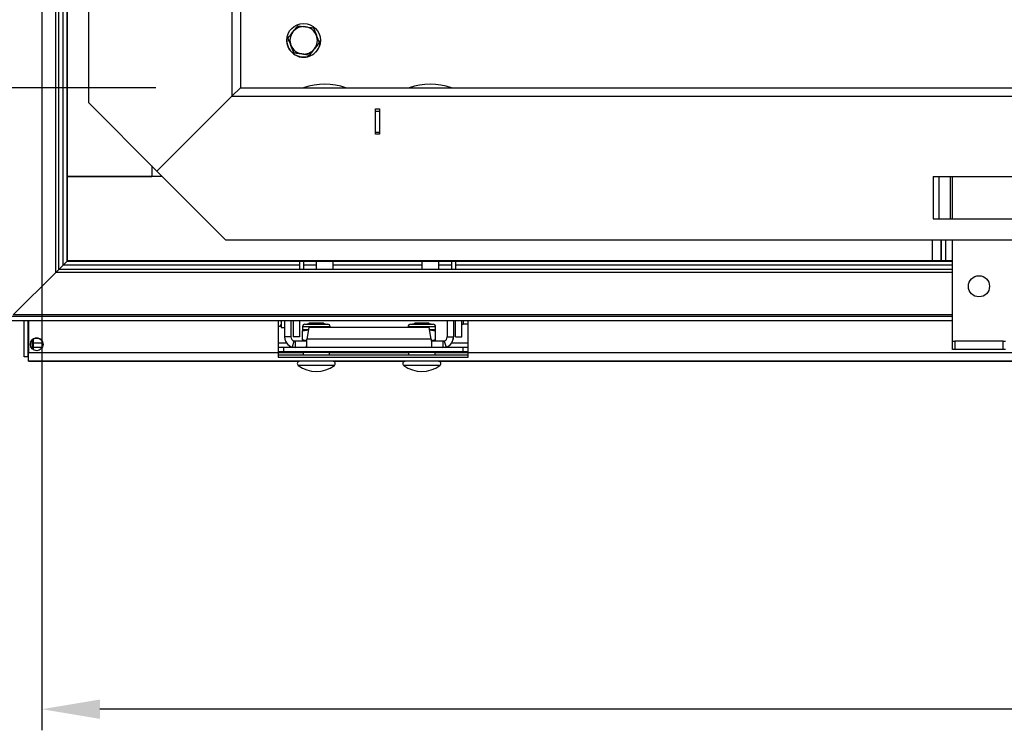
# Model space of a CAD drawing. Extents: x -11735 to -5795, y 55 to 4255.
# Drawn here: x -10743 to -10276, y 1932 to 2268 of the extents above; entities that cross this region are included whole.
import ezdxf

# ---------------------------------------------------------------- set-up
doc = ezdxf.new("R2010")
doc.units = 0
doc.header["$PDSIZE"] = -1
doc.layers.get('0').update_dxf_attribs({"linetype": 'CONTINUOUS'})
doc.layers.get('Defpoints').update_dxf_attribs({"linetype": 'CONTINUOUS'})
doc.layers.add('Maatvoering', color=1, linetype='CONTINUOUS')
doc.styles.add('Storax', font='Arial.ttf')
doc.dimstyles.new('Storax', dxfattribs={"dimscale": 0, "dimtxt": 2, "dimasz": 2.75, "dimexe": 1, "dimexo": 4, "dimgap": 1, "dimtad": 1, "dimdec": 0, "dimdsep": 46, "dimtxsty": 'Storax', "dimcen": 1, "dimadec": 0, "dimazin": 0, "dimtfac": 0.7, "dimtdec": 0, "dimtofl": 0, "dimtmove": 0, "dimatfit": 3, "dimfxl": 1, "dimtolj": 1, "dimarcsym": 0})

# ---------------------------------------------------------------- blocks, each defined once
blk = doc.blocks.new('*D37')
at = {"layer": 'Defpoints', "color": 0, "transparency": 16777216}
for p in [(-10638.28, 3235.85), (-10982.28, 2235.85), (-10638.28, 2235.85)]:
    blk.add_point(p, dxfattribs=at)
at = {"layer": 'Maatvoering', "color": 0, "lineweight": -2, "transparency": 16777216}
for p, q in [((-10678.28, 3235.85), (-10992.28, 3235.85)), ((-10982.28, 3208.35), (-10982.28, 2263.35)), ((-10678.28, 2235.85), (-10992.28, 2235.85))]:
    blk.add_line(p, q, dxfattribs=at)
at = {"layer": 'Maatvoering', "color": 0, "transparency": 16777216}
for points in [[(-10986.86, 3208.35), (-10977.69, 3208.35), (-10982.28, 3235.85)], [(-10986.86, 2263.35), (-10977.69, 2263.35), (-10982.28, 2235.85)]]:
    blk.add_solid(points, dxfattribs=at)
at = {"layer": 'Maatvoering', "color": 0, "transparency": 16777216, "insert": (-11002.49, 2735.85), "char_height": 20, "attachment_point": 5, "rotation": 90, "style": 'Storax'}
blk.add_mtext('\\A1;1000', dxfattribs=at)
blk = doc.blocks.new('*D42')
at = {"layer": 'Defpoints', "color": 0, "transparency": 16777216}
for p in [(-10732.28, 2735.85), (-9044.28, 2735.85), (-10732.28, 1941.55)]:
    blk.add_point(p, dxfattribs=at)
at = {"layer": 'Maatvoering', "color": 0, "lineweight": -2, "transparency": 16777216}
for p, q in [((-10732.28, 2695.85), (-10732.28, 1931.55)), ((-9044.28, 2695.85), (-9044.28, 1931.55)), ((-9071.78, 1941.55), (-10704.78, 1941.55))]:
    blk.add_line(p, q, dxfattribs=at)
at = {"layer": 'Maatvoering', "color": 0, "transparency": 16777216}
for points in [[(-10704.78, 1946.14), (-10704.78, 1936.97), (-10732.28, 1941.55)], [(-9071.78, 1946.14), (-9071.78, 1936.97), (-9044.28, 1941.55)]]:
    blk.add_solid(points, dxfattribs=at)
at = {"layer": 'Maatvoering', "color": 0, "transparency": 16777216, "insert": (-9888.28, 1961.76), "char_height": 20, "attachment_point": 5, "style": 'Storax'}
blk.add_mtext('\\A1;1688', dxfattribs=at)

msp = doc.modelspace()

# ---------------------------------------------------------------- linework, layer by layer
at = {"color": 7, "linetype": 'Continuous'}
for p, q in [((-10710.276187, 3242.852428), (-10710.276187, 2228.852369)), ((-10638.27616, 3235.852398), (-10638.27616, 2235.852398)), ((-10724.276185, 2149.852373), (-10724.276185, 2723.352398)), ((-10720.376134, 2153.752424), (-10720.376134, 2723.352398)), ((-10720.276177, 2713.852399), (-10720.276177, 2193.852403)), ((-10611.088097, 2265.311279), (-10607.371867, 2264.789172)), ((-10603.655577, 2264.267065), (-10602.249563, 2260.787614)), ((-10615.708709, 2259.396621), (-10614.302755, 2255.91717)), ((-10612.896741, 2252.437719), (-10614.302755, 2255.91717)), ((-10614.302755, 2255.91717), (-10612.896741, 2252.437719)), ((-10605.46422, 2251.393505), (-10603.153885, 2254.350849)), ((-10603.153885, 2254.350849), (-10600.843609, 2257.308163)), ((-10612.896741, 2252.437719), (-10609.18051, 2251.915612)), ((-10605.46422, 2251.393505), (-10609.18051, 2251.915612)), ((-10609.18051, 2251.915612), (-10605.46422, 2251.393505)), ((-10642.276168, 2231.85239), (-10638.27616, 2235.852398)), ((-10642.276168, 2231.85239), (-10638.27616, 2235.852398)), ((-10638.27616, 2235.852398), (-9138.27616, 2235.852398)), ((-10677.776158, 2196.3524), (-10642.276168, 2231.85239)), ((-10677.776158, 2196.3524), (-10710.276187, 2228.852369)), ((-10574.27615, 2225.852408), (-10572.276175, 2225.852408)), ((-10574.27615, 2213.852384), (-10574.27615, 2225.852408)), ((-10572.276175, 2225.852408), (-10572.276175, 2213.852384)), ((-10574.27615, 2224.852421), (-10572.276175, 2224.852421)), ((-10574.27615, 2214.852371), (-10572.276175, 2214.852371)), ((-10572.276175, 2213.852384), (-10574.27615, 2213.852384)), ((-10680.276156, 2198.852398), (-10680.276156, 2193.852403)), ((-10720.276177, 2193.852403), (-10720.276177, 2153.852381)), ((-10675.276161, 2193.852403), (-10720.276177, 2193.852403)), ((-10720.276177, 2193.852403), (-10680.276156, 2193.852403)), ((-10675.276161, 2193.852403), (-10680.276156, 2193.852403)), ((-10645.276189, 2163.852372), (-10677.776158, 2196.3524)), ((-10309.933007, 2193.852403), (-10266.619295, 2193.852403)), ((-10300.776154, 2173.852422), (-10300.776154, 2193.852403)), ((-10309.933007, 2173.852422), (-10266.619295, 2173.852422)), ((-10645.276189, 2163.852372), (-9131.276131, 2163.852372)), ((-10310.276151, 2153.852381), (-10310.276151, 2163.852372)), ((-10306.326151, 2163.852372), (-10306.326151, 2153.852381)), ((-10306.226164, 2163.852372), (-10306.226164, 2153.852381)), ((-10300.776154, 2115.852394), (-10300.776154, 2163.852372)), ((-10722.276151, 2151.852407), (-10724.276185, 2149.852373)), ((-10722.276151, 2151.852407), (-10724.276185, 2149.852373)), ((-10720.376134, 2153.752424), (-10722.276151, 2151.852407)), ((-10720.376134, 2153.752424), (-10300.776154, 2153.752424)), ((-10310.276151, 2153.852381), (-10720.276177, 2153.852381)), ((-10610.276163, 2153.752424), (-10610.276163, 2149.852373)), ((-10608.276189, 2153.752424), (-10608.276189, 2149.852373)), ((-10602.276147, 2153.752424), (-10602.276147, 2149.852373)), ((-10594.27613, 2149.852373), (-10594.27613, 2153.752424)), ((-10552.276135, 2153.752424), (-10552.276135, 2149.852373)), ((-10544.276178, 2149.852373), (-10544.276178, 2153.752424)), ((-10538.276136, 2153.752424), (-10538.276136, 2149.852373)), ((-10536.276162, 2153.752424), (-10536.276162, 2149.852373)), ((-10306.326151, 2153.852381), (-10310.276151, 2153.852381)), ((-10306.326151, 2153.852381), (-10306.226164, 2153.852381)), ((-10304.033518, 2153.852381), (-10306.226164, 2153.852381)), ((-10300.776154, 2153.852381), (-10304.033518, 2153.852381)), ((-10725.705028, 2148.423531), (-10745.850087, 2128.278472)), ((-10724.276185, 2149.852373), (-10725.705028, 2148.423531)), ((-10724.276185, 2149.852373), (-10725.705028, 2148.423531)), ((-10300.776154, 2149.852373), (-10724.276185, 2149.852373)), ((-10300.776154, 2127.564051), (-10746.564508, 2127.564051)), ((-10300.776154, 2125.564017), (-10746.564508, 2125.564017)), ((-10740.776182, 2108.433106), (-10740.776182, 2125.564017)), ((-10738.776148, 2108.433106), (-10738.776148, 2125.564017)), ((-10738.695443, 2125.564017), (-10738.695443, 2110.352375)), ((-10620.276153, 2125.564017), (-10620.276153, 2110.352375)), ((-10619.456709, 2122.84682), (-10620.276153, 2122.84682)), ((-10619.456709, 2122.84682), (-10618.876159, 2123.85241)), ((-10619.136334, 2125.564017), (-10618.876159, 2124.723234)), ((-10618.876159, 2125.564017), (-10618.876159, 2122.352399)), ((-10617.276132, 2125.564017), (-10617.276132, 2117.852428)), ((-10614.276171, 2125.564017), (-10614.276171, 2117.852428)), ((-10613.276124, 2125.564017), (-10613.276124, 2117.852428)), ((-10610.276163, 2125.564017), (-10610.276163, 2117.852428)), ((-10607.71364, 2123.85241), (-10602.276147, 2123.85241)), ((-10606.085658, 2123.85241), (-10606.651187, 2123.85241)), ((-10605.585635, 2124.352374), (-10606.085658, 2123.85241)), ((-10598.966658, 2124.352374), (-10605.585635, 2124.352374)), ((-10602.276147, 2123.85241), (-10596.838653, 2123.85241)), ((-10598.466635, 2123.85241), (-10598.966658, 2124.352374)), ((-10597.901166, 2123.85241), (-10598.466635, 2123.85241)), ((-10557.713688, 2123.85241), (-10552.276135, 2123.85241)), ((-10556.085646, 2123.85241), (-10556.651175, 2123.85241)), ((-10555.585683, 2124.352374), (-10556.085646, 2123.85241)), ((-10548.966646, 2124.352374), (-10555.585683, 2124.352374)), ((-10552.276135, 2123.85241), (-10546.838641, 2123.85241)), ((-10548.466683, 2123.85241), (-10548.966646, 2124.352374)), ((-10547.901154, 2123.85241), (-10548.466683, 2123.85241)), ((-10540.27617, 2125.564017), (-10540.27617, 2117.852428)), ((-10537.276149, 2125.564017), (-10537.276149, 2117.852428)), ((-10536.276162, 2117.852428), (-10536.276162, 2125.564017)), ((-10533.276141, 2117.852428), (-10533.276141, 2125.564017)), ((-10533.276141, 2123.85241), (-10532.676161, 2123.85241)), ((-10532.676161, 2125.564017), (-10532.676161, 2123.85241)), ((-10530.27618, 2123.85241), (-10532.676161, 2123.85241)), ((-10530.27618, 2110.352375), (-10530.27618, 2125.564017)), ((-10618.876159, 2122.352399), (-10617.276132, 2122.352399)), ((-10608.776152, 2122.789898), (-10608.776152, 2121.352412)), ((-10608.776152, 2121.352412), (-10605.952263, 2121.352412)), ((-10608.776152, 2120.771863), (-10605.966151, 2121.273794)), ((-10608.776152, 2116.432943), (-10608.776152, 2120.771863)), ((-10605.775953, 2122.352399), (-10606.74578, 2116.852381)), ((-10548.776329, 2122.352399), (-10605.775953, 2122.352399)), ((-10595.776141, 2122.352399), (-10595.776141, 2122.789898)), ((-10558.776141, 2122.789898), (-10558.776141, 2122.352399)), ((-10547.806561, 2116.852381), (-10548.776329, 2122.352399)), ((-10548.600018, 2121.352412), (-10545.776189, 2121.352412)), ((-10548.592627, 2121.31051), (-10545.776189, 2120.771863)), ((-10545.776189, 2121.352412), (-10545.776189, 2122.789898)), ((-10545.776189, 2116.432943), (-10545.776189, 2120.771863)), ((-10736.27615, 2114.852407), (-10736.27615, 2116.95049)), ((-10736.27615, 2112.852373), (-10736.27615, 2114.852407)), ((-10612.876177, 2115.944543), (-10613.776148, 2113.082685)), ((-10610.276163, 2117.852428), (-10613.276124, 2117.852428)), ((-10612.276137, 2115.852394), (-10612.276137, 2112.852373)), ((-10606.92209, 2115.852394), (-10612.276137, 2115.852394)), ((-10606.835783, 2116.061844), (-10608.776152, 2116.432943)), ((-10606.92209, 2115.852394), (-10606.92209, 2112.852373)), ((-10606.7639, 2116.694727), (-10606.767834, 2116.660812)), ((-10545.776189, 2116.432943), (-10547.77968, 2116.075077)), ((-10547.630251, 2115.852394), (-10547.630251, 2112.852373)), ((-10542.276144, 2115.852394), (-10547.630251, 2115.852394)), ((-10542.276144, 2115.852394), (-10542.276144, 2112.852373)), ((-10541.676164, 2115.944543), (-10540.776134, 2113.082685)), ((-10536.276162, 2117.852428), (-10533.276141, 2117.852428)), ((-10300.776154, 2111.852386), (-10300.776154, 2115.852394)), ((-10300.776154, 2115.852394), (-10299.776167, 2115.852394)), ((-10276.776165, 2115.852394), (-10299.776167, 2115.852394)), ((-10276.776165, 2115.852394), (-10275.776148, 2115.852394)), ((-10738.695443, 2106.352427), (-10738.695443, 2110.352375)), ((-10736.27615, 2111.754336), (-10736.27615, 2112.852373)), ((-10732.178092, 2112.852373), (-10736.27615, 2112.852373)), ((-10617.776156, 2112.852373), (-10620.276153, 2112.852373)), ((-10612.276137, 2112.852373), (-10620.276153, 2112.852373)), ((-10617.776156, 2110.852398), (-10620.276153, 2110.852398)), ((-10606.276155, 2110.852398), (-10620.276153, 2110.852398)), ((-10620.276153, 2110.352375), (-10620.276153, 2108.352401)), ((-10620.276153, 2109.352388), (-10530.27618, 2109.352388)), ((-10532.776177, 2112.852373), (-10617.776156, 2112.852373)), ((-10617.776156, 2112.852373), (-10617.776156, 2110.852398)), ((-10532.776177, 2110.852398), (-10617.776156, 2110.852398)), ((-10608.815074, 2110.852398), (-10595.737219, 2110.852398)), ((-10608.526171, 2110.552408), (-10608.526171, 2109.352388)), ((-10595.726133, 2112.852373), (-10598.276139, 2112.852373)), ((-10556.276143, 2110.852398), (-10598.276139, 2110.852398)), ((-10596.026182, 2109.352388), (-10596.026182, 2110.552408)), ((-10556.596399, 2112.852373), (-10558.826149, 2112.852373)), ((-10558.815062, 2110.852398), (-10545.737267, 2110.852398)), ((-10558.526159, 2110.552408), (-10558.526159, 2109.352388)), ((-10530.27618, 2110.852398), (-10548.276186, 2110.852398)), ((-10546.026171, 2109.352388), (-10546.026171, 2110.552408)), ((-10530.27618, 2112.852373), (-10542.276144, 2112.852373)), ((-10532.776177, 2112.852373), (-10532.776177, 2110.852398)), ((-10530.27618, 2112.852373), (-10532.776177, 2112.852373)), ((-10530.27618, 2110.852398), (-10532.776177, 2110.852398)), ((-10530.27618, 2108.352401), (-10530.27618, 2110.352375)), ((-10299.776167, 2111.852386), (-10300.776154, 2111.852386)), ((-10276.776165, 2111.852386), (-10299.776167, 2111.852386)), ((-10275.776148, 2111.852386), (-10276.776165, 2111.852386)), ((-10738.776148, 2108.433106), (-10740.776182, 2108.433106)), ((-9037.856877, 2106.352427), (-10738.695443, 2106.352427)), ((-10738.695443, 2106.352427), (-10738.695443, 2106.352367)), ((-10738.695443, 2106.352367), (-10610.182703, 2106.352367)), ((-10620.276153, 2108.352401), (-10530.27618, 2108.352401)), ((-10594.376147, 2106.352427), (-10610.176146, 2106.352427)), ((-10597.476185, 2106.352427), (-10607.076168, 2106.352427)), ((-10594.36965, 2106.352367), (-10560.182691, 2106.352367)), ((-10544.376135, 2106.352427), (-10560.176134, 2106.352427)), ((-10547.476173, 2106.352427), (-10557.076156, 2106.352427)), ((-10544.369638, 2106.352367), (-9925.182697, 2106.352367))]:
    msp.add_line(p, q, dxfattribs=at)
at = {"color": 8, "linetype": 'Continuous'}
for p, q in [((-10642.276168, 3239.852407), (-10642.276168, 2231.85239)), ((-10725.705028, 2148.423531), (-10725.705028, 2723.352398)), ((-10722.276151, 2151.852407), (-10722.276151, 2318.852403)), ((-10642.276168, 2231.85239), (-9134.276152, 2231.85239)), ((-10309.933007, 2193.852403), (-10309.933007, 2173.852422)), ((-10307.104588, 2173.852422), (-10307.104588, 2193.852403)), ((-10301.861942, 2193.852403), (-10301.861942, 2173.852422)), ((-10304.033518, 2153.852381), (-10304.033518, 2163.852372)), ((-10610.276163, 2151.852407), (-10722.276151, 2151.852407)), ((-10602.276147, 2151.852407), (-10608.276189, 2151.852407)), ((-10552.276135, 2151.852407), (-10594.27613, 2151.852407)), ((-10538.276136, 2151.852407), (-10544.276178, 2151.852407)), ((-10300.776154, 2151.852407), (-10536.276162, 2151.852407)), ((-10300.776154, 2148.423531), (-10725.705028, 2148.423531)), ((-10300.776154, 2128.278472), (-10745.850087, 2128.278472)), ((-10608.776152, 2122.789898), (-10602.276147, 2122.789898)), ((-10602.276147, 2122.789898), (-10595.776141, 2122.789898)), ((-10558.776141, 2122.789898), (-10552.276135, 2122.789898)), ((-10552.276135, 2122.789898), (-10545.776189, 2122.789898)), ((-10736.776173, 2112.116315), (-10736.776173, 2116.588451)), ((-10731.81814, 2114.852407), (-10736.27615, 2114.852407)), ((-10616.276145, 2114.852407), (-10620.276153, 2114.852407)), ((-10614.276171, 2117.852428), (-10617.276132, 2117.852428)), ((-10612.876177, 2115.944543), (-10613.776148, 2113.082685)), ((-10547.806561, 2116.852381), (-10606.74578, 2116.852381)), ((-10541.676164, 2115.944543), (-10540.776134, 2113.082685)), ((-10540.27617, 2117.852428), (-10537.276149, 2117.852428)), ((-10530.27618, 2114.852407), (-10538.276136, 2114.852407)), ((-10299.776167, 2115.852394), (-10299.776167, 2111.852386)), ((-10276.776165, 2111.852386), (-10276.776165, 2115.852394)), ((-10620.276153, 2110.352375), (-10738.695443, 2110.352375)), ((-10608.526171, 2110.352375), (-10620.276153, 2110.352375)), ((-10602.276147, 2110.552408), (-10608.526171, 2110.552408)), ((-10596.026182, 2110.552408), (-10602.276147, 2110.552408)), ((-10558.526159, 2110.352375), (-10596.026182, 2110.352375)), ((-10552.276135, 2110.552408), (-10558.526159, 2110.552408)), ((-10546.026171, 2110.552408), (-10552.276135, 2110.552408)), ((-10530.27618, 2110.352375), (-10546.026171, 2110.352375)), ((-9935.276158, 2110.352375), (-10530.27618, 2110.352375)), ((-10593.72288, 2104.367413), (-10610.829473, 2104.367413)), ((-10543.722868, 2104.367413), (-10560.829461, 2104.367413))]:
    msp.add_line(p, q, dxfattribs=at)
at = {"color": 7, "linetype": 'Continuous', "flags": 128}
msp.add_lwpolyline([(-10738.776148, 2108.433106), (-10738.737703, 2108.469941), (-10738.695443, 2108.510532)], dxfattribs=at)
at = {"color": 7, "linetype": 'Continuous'}
for centre, radius in [((-10608.27616, 2258.352395), 8), ((-10288.27616, 2141.852398), 5), ((-10734.77616, 2114.352401), 3)]:
    msp.add_circle(centre, radius, dxfattribs=at)
for centre, radius, start, end in [((-10608.27616, 2258.352396), 6.5, 82.00269145, 142.00269145), ((-10608.27616, 2258.352396), 6.5, 22.00269145, 82.00269145), ((-10608.27616, 2258.352395), 8, 180, 0.00000406), ((-10608.27616, 2258.352396), 6.5, 142.00269145, 202.00269145), ((-10608.27616, 2258.352396), 6.5, 322.00269145, 22.00269145), ((-10608.27616, 2258.352396), 6.5, 202.00269145, 262.00269145), ((-10608.27616, 2258.352396), 6.5, 262.00269145, 322.00269145), ((-10598.27616, 2207.290634), 30.261765, 70.70390937, 109.29609063), ((-10548.27616, 2207.290634), 30.261765, 70.70390937, 109.29609063), ((-10607.71366, 2122.789898), 1.0625, 90, 180), ((-10596.83866, 2122.789898), 1.0625, 0, 90), ((-10557.71366, 2122.789898), 1.0625, 90, 180), ((-10546.83866, 2122.789898), 1.0625, 0, 90), ((-10734.77616, 2114.3524), 3, 0.0000005, 180.0000005), ((-10612.27616, 2117.852401), 5, 180, 252.54239688), ((-10612.27616, 2117.852396), 5, 180, 270), ((-10612.27616, 2117.852401), 2, 180, 252.54239688), ((-10542.27616, 2117.852396), 5, 270, 0), ((-10542.27616, 2117.852401), 2, 287.45760312, 0), ((-10542.27616, 2117.852401), 5, 287.45760312, 0), ((-10608.82616, 2110.552398), 0.3, 0, 90), ((-10595.72616, 2110.552398), 0.3, 90, 180), ((-10558.82616, 2110.552398), 0.3, 0, 90), ((-10545.72616, 2110.552398), 0.3, 90, 180), ((-10610.17616, 2105.252398), 1.1, 90, 233.5658096), ((-10602.27616, 2115.954322), 14.401923, 233.5658096, 306.4341904), ((-10594.37616, 2105.252398), 1.1, 306.4341904, 90), ((-10560.17616, 2105.252398), 1.1, 90, 233.5658096), ((-10552.27616, 2115.954322), 14.401923, 233.5658096, 306.4341904), ((-10544.37616, 2105.252398), 1.1, 306.4341904, 90)]:
    msp.add_arc(centre, radius, start, end, dxfattribs=at)
for points, knots in [([(-10613.398433, 2262.353965), (-10613.191464, 2262.618895), (-10612.409484, 2263.619865), (-10611.648021, 2264.59456), (-10611.088097, 2265.311279)], [0, 0, 0, 0, 0.2646736761, 1, 1, 1, 1]), ([(-10607.371867, 2264.789172), (-10607.28375, 2264.776798), (-10606.02879, 2264.600575), (-10604.799009, 2264.427753), (-10603.655577, 2264.267065)], [0, 0, 0, 0, 0.070215135, 1, 1, 1, 1]), ([(-10615.708709, 2259.396621), (-10615.51854, 2259.640061), (-10614.765583, 2260.603942), (-10613.983209, 2261.605422), (-10613.398433, 2262.353965)], [0, 0, 0, 0, 0.2525628893, 1, 1, 1, 1]), ([(-10614.302755, 2255.91717), (-10614.336089, 2255.999671), (-10614.810837, 2257.174653), (-10615.276107, 2258.32606), (-10615.708709, 2259.396621)], [0, 0, 0, 0, 0.07021539952, 1, 1, 1, 1]), ([(-10602.249563, 2260.787614), (-10602.216228, 2260.705112), (-10601.741481, 2259.530131), (-10601.27621, 2258.378724), (-10600.843609, 2257.308163)], [0, 0, 0, 0, 0.07021539952, 1, 1, 1, 1]), ([(-10603.153885, 2254.350849), (-10603.738646, 2253.602296), (-10604.521009, 2252.600794), (-10605.27403, 2251.636944), (-10605.46422, 2251.393505)], [0, 0, 0, 0, 0.7474301331, 1, 1, 1, 1]), ([(-10600.843609, 2257.308163), (-10601.403508, 2256.591441), (-10602.16494, 2255.616737), (-10602.946915, 2254.615779), (-10603.153885, 2254.350849)], [0, 0, 0, 0, 0.735323819, 1, 1, 1, 1]), ([(-10609.18051, 2251.915612), (-10609.268608, 2251.927996), (-10610.523522, 2252.104401), (-10611.753298, 2252.277122), (-10612.896741, 2252.437719)], [0, 0, 0, 0, 0.07020178472, 1, 1, 1, 1]), ([(-10618.876159, 2124.723234), (-10618.876739, 2124.678748), (-10618.884997, 2124.045133), (-10619.181253, 2123.424178), (-10619.456709, 2122.84682)], [0, 0, 0, 0, 0.0702096131, 1, 1, 1, 1]), ([(-10608.776152, 2121.352412), (-10608.776152, 2121.345626), (-10608.776152, 2121.317178), (-10608.776152, 2121.007594), (-10608.776152, 2120.771863)], [0, 0, 0, 0, 0.2385573356, 1, 1, 1, 1]), ([(-10545.776189, 2120.771863), (-10545.776189, 2121.007594), (-10545.776189, 2121.317178), (-10545.776189, 2121.345626), (-10545.776189, 2121.352412)], [0, 0, 0, 0, 0.7614426644, 1, 1, 1, 1]), ([(-10612.276137, 2115.852394), (-10612.446363, 2115.869844), (-10612.825481, 2115.908709), (-10612.858167, 2115.931812), (-10612.876177, 2115.944543)], [0, 0, 0, 0, 0.4490068932, 1, 1, 1, 1]), ([(-10608.776152, 2116.432943), (-10608.776152, 2116.197212), (-10608.776152, 2115.887631), (-10608.776152, 2115.859181), (-10608.776152, 2115.852394)], [0, 0, 0, 0, 0.7614486235, 1, 1, 1, 1]), ([(-10606.92209, 2112.852373), (-10606.907381, 2112.912515), (-10606.877962, 2113.032799), (-10606.83396, 2113.957768), (-10606.789807, 2115.279952), (-10606.760455, 2116.328243), (-10606.74578, 2116.852381)], [0, 0, 0, 0, 0.2500024244, 0.4999994964, 0.7500034541, 1, 1, 1, 1]), ([(-10547.806561, 2116.852381), (-10547.791852, 2116.328243), (-10547.762432, 2115.279954), (-10547.718432, 2113.957766), (-10547.674277, 2113.0328), (-10547.644926, 2112.912516), (-10547.630251, 2112.852373)], [0, 0, 0, 0, 0.24999681536, 0.50000050359, 0.74999784507, 1, 1, 1, 1]), ([(-10545.776189, 2115.852394), (-10545.776189, 2115.859181), (-10545.776189, 2115.887631), (-10545.776189, 2116.197212), (-10545.776189, 2116.432943)], [0, 0, 0, 0, 0.2385513765, 1, 1, 1, 1]), ([(-10541.676164, 2115.944543), (-10541.694151, 2115.931812), (-10541.726797, 2115.908707), (-10542.105914, 2115.869844), (-10542.276144, 2115.852394)], [0, 0, 0, 0, 0.5509824861, 1, 1, 1, 1]), ([(-10612.276137, 2112.852373), (-10612.495968, 2112.861772), (-10612.935697, 2112.880572), (-10613.404145, 2112.977089), (-10613.717257, 2113.063132), (-10613.756517, 2113.076167), (-10613.776148, 2113.082685)], [0, 0, 0, 0, 0.2499219779, 0.4999209372, 0.7499513488, 1, 1, 1, 1]), ([(-10540.776134, 2113.082685), (-10540.795786, 2113.076159), (-10540.835088, 2113.063108), (-10541.148222, 2112.97719), (-10541.616566, 2112.880547), (-10542.056307, 2112.861763), (-10542.276144, 2112.852373)], [0, 0, 0, 0, 0.2500529466, 0.5000756794, 0.75007585404, 1, 1, 1, 1])]:
    msp.add_open_spline(points, degree=3, knots=knots, dxfattribs=at)

# ---------------------------------------------------------------- dimensions: what is measured, and where the dimension line sits
at = {"layer": 'Maatvoering'}
dim = msp.add_linear_dim(base=(-10982.27616, 2235.852398), p1=(-10638.27616, 3235.852398), p2=(-10638.27616, 2235.852398), angle=90, dimstyle='Storax', override={"dimscale": 10}, dxfattribs=at)
dim.commit()
dim.dimension.update_dxf_attribs({"geometry": '*D37', "text_midpoint": (-10982.27616, 2735.852398), "dimtype": 160})
dim = msp.add_linear_dim(base=(-10732.27616, 1941.552376), p1=(-9044.27616, 2735.852398), p2=(-10732.27616, 2735.852398), dimstyle='Storax', override={"dimscale": 10}, dxfattribs=at)
dim.commit()
dim.dimension.update_dxf_attribs({"geometry": '*D42', "text_midpoint": (-9888.27616, 1941.552376), "dimtype": 160})

doc.saveas('drawing.dxf')
